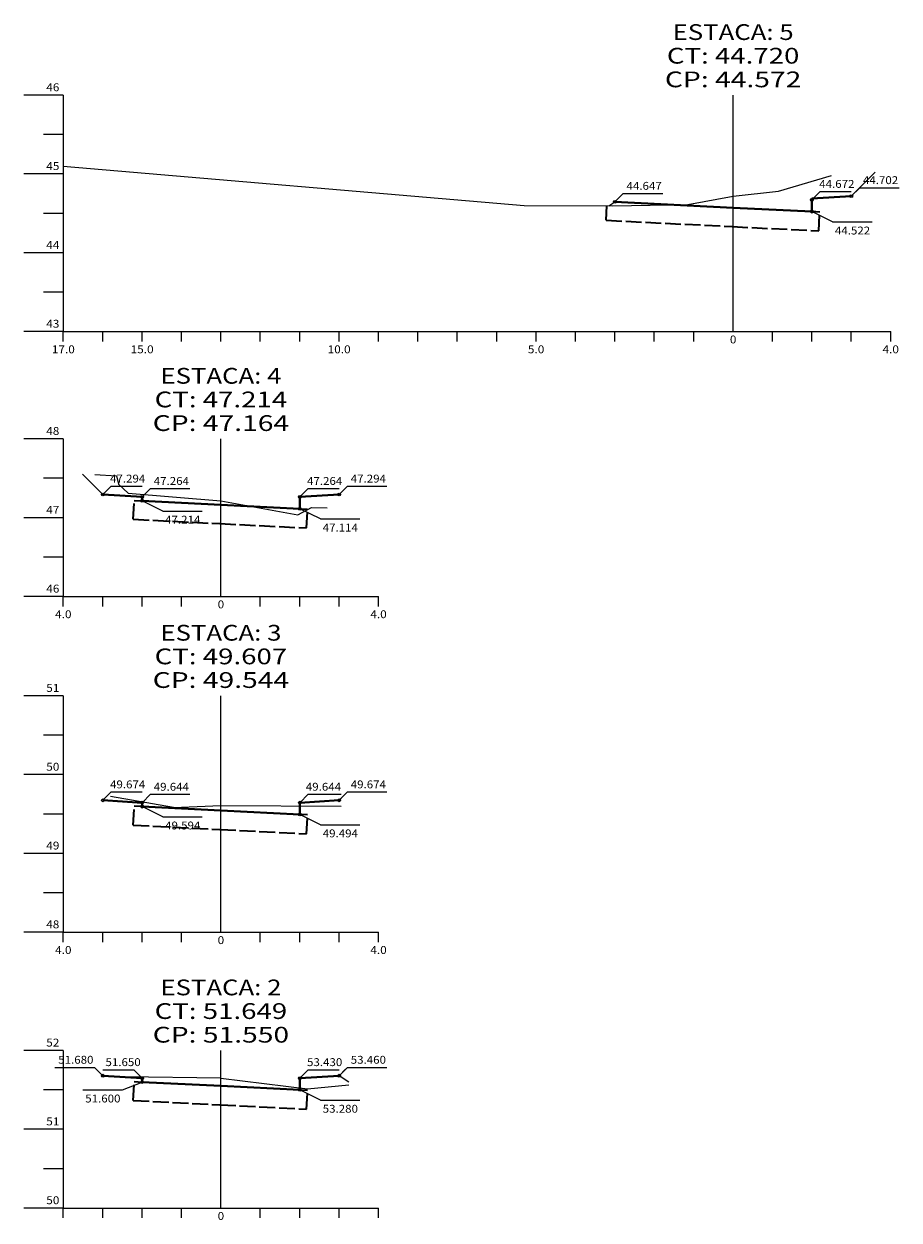
# Model space of a CAD drawing. Extents: x 20 to 707, y 49 to 555.
# Drawn here: x 20 to 242, y 252 to 555 of the extents above; entities that cross this region are included whole.
import ezdxf
from ezdxf.enums import TextEntityAlignment as Align

# ---------------------------------------------------------------- set-up
doc = ezdxf.new("R2010")
doc.units = 0
doc.header["$MEASUREMENT"] = 0
doc.linetypes.add('LIN0', pattern=[0])
doc.linetypes.add('LIN1', pattern=[5, 4, -1])
for name, color, linetype, lineweight in [('_SECOES', 7, 'LIN0', 25), ('PAVIMENTO', 7, 'LIN1', 35), ('SEÇOES PROJ', 7, 'Continuous', 40), ('TALUDES', 7, 'Continuous', 18)]:
    doc.layers.add(name, color=color, linetype=linetype, lineweight=lineweight)
doc.layers.add('cotas seção tipo', color=7, linetype='Continuous')
doc.layers.add('SECOES', color=7, linetype='LIN0')
doc.styles.add('ROMANS', font='romans')

msp = doc.modelspace()

# ---------------------------------------------------------------- linework, layer by layer
at = {"layer": '_SECOES'}
for p, q in [((30, 537.42), (20, 537.42)), ((30, 537.42), (30, 477.42)), ((200, 477.42), (200, 537.42)), ((30, 527.42), (25, 527.42)), ((30, 517.42), (20, 517.42)), ((30, 507.42), (25, 507.42)), ((30, 497.42), (20, 497.42)), ((30, 487.42), (25, 487.42)), ((30, 477.42), (20, 477.42)), ((30, 477.42), (240, 477.42)), ((30, 474.92), (30, 477.42)), ((40, 474.92), (40, 477.42)), ((50, 474.92), (50, 477.42)), ((60, 474.92), (60, 477.42)), ((70, 474.92), (70, 477.42)), ((80, 474.92), (80, 477.42)), ((90, 474.92), (90, 477.42)), ((100, 474.92), (100, 477.42)), ((110, 474.92), (110, 477.42)), ((120, 474.92), (120, 477.42)), ((130, 474.92), (130, 477.42)), ((140, 474.92), (140, 477.42)), ((150, 474.92), (150, 477.42)), ((160, 474.92), (160, 477.42)), ((170, 474.92), (170, 477.42)), ((180, 474.92), (180, 477.42)), ((190, 474.92), (190, 477.42)), ((200, 477.42), (200, 477.42)), ((210, 474.92), (210, 477.42)), ((220, 474.92), (220, 477.42)), ((230, 474.92), (230, 477.42)), ((240, 474.92), (240, 477.42)), ((30, 450.2), (20, 450.2)), ((30, 450.2), (30, 410.2)), ((70, 410.2), (70, 450.2)), ((30, 440.2), (25, 440.2)), ((30, 430.2), (20, 430.2)), ((30, 420.2), (25, 420.2)), ((30, 410.2), (20, 410.2)), ((30, 410.2), (110, 410.2)), ((30, 407.7), (30, 410.2)), ((40, 407.7), (40, 410.2)), ((50, 407.7), (50, 410.2)), ((60, 407.7), (60, 410.2)), ((70, 410.2), (70, 410.2)), ((80, 407.7), (80, 410.2)), ((90, 407.7), (90, 410.2)), ((100, 407.7), (100, 410.2)), ((110, 407.7), (110, 410.2)), ((30, 385), (20, 385)), ((30, 385), (30, 325)), ((70, 325), (70, 385)), ((30, 375), (25, 375)), ((30, 365), (20, 365)), ((30, 355), (25, 355)), ((30, 345), (20, 345)), ((30, 335), (25, 335)), ((30, 325), (20, 325)), ((30, 325), (110, 325)), ((30, 322.5), (30, 325)), ((40, 322.5), (40, 325)), ((50, 322.5), (50, 325)), ((60, 322.5), (60, 325)), ((70, 325), (70, 325)), ((80, 322.5), (80, 325)), ((90, 322.5), (90, 325)), ((100, 322.5), (100, 325)), ((110, 322.5), (110, 325)), ((30, 295), (20, 295)), ((30, 295), (30, 255)), ((70, 255), (70, 295)), ((70, 255), (70, 295)), ((30, 285), (25, 285)), ((30, 275), (20, 275)), ((30, 265), (25, 265)), ((30, 255), (20, 255)), ((30, 255), (110, 255)), ((30, 252.5), (30, 255)), ((40, 252.5), (40, 255)), ((50, 252.5), (50, 255)), ((60, 252.5), (60, 255)), ((70, 255), (70, 255)), ((80, 252.5), (80, 255)), ((90, 252.5), (90, 255)), ((100, 252.5), (100, 255)), ((110, 252.5), (110, 255))]:
    msp.add_line(p, q, dxfattribs=at)
at = {"layer": 'cotas seção tipo'}
for p, q in [((222.12, 512.98), (220, 510.86)), ((222.12, 512.98), (230, 512.98)), ((232.12, 513.93), (230, 511.81)), ((230, 511.81), (231.66, 513.47)), ((232.12, 513.93), (242.12, 513.93)), ((172.12, 512.48), (170, 510.36)), ((170, 510.36), (171.66, 512.02)), ((172.12, 512.48), (182.12, 512.48)), ((225.25, 505.25), (220, 507.86)), ((225.25, 505.25), (235.25, 505.25)), ((42.12, 438.2), (40, 436.08)), ((42.12, 438.2), (50, 438.2)), ((52.12, 437.6), (50, 435.48)), ((50, 435.48), (51.66, 437.14)), ((52.12, 437.6), (62.12, 437.6)), ((92.12, 437.6), (90, 435.48)), ((92.12, 437.6), (100, 437.6)), ((102.12, 438.2), (100, 436.08)), ((102.12, 438.2), (112.12, 438.2)), ((55.25, 431.87), (50, 434.48)), ((55.25, 431.87), (65.25, 431.87)), ((95.25, 429.87), (90, 432.48)), ((95.25, 429.87), (105.25, 429.87)), ((42.12, 360.6), (40, 358.48)), ((42.12, 360.6), (50, 360.6)), ((52.12, 360), (50, 357.88)), ((52.12, 360), (62.12, 360)), ((92.12, 360), (90, 357.88)), ((92.12, 360), (100.5, 360)), ((102.12, 360.6), (100, 358.48)), ((100, 358.48), (101.66, 360.14)), ((102.12, 360.6), (112.12, 360.6)), ((55.25, 354.27), (50, 356.88)), ((55.25, 354.27), (65.25, 354.27)), ((95.25, 352.27), (90, 354.88)), ((95.25, 352.27), (105.25, 352.27)), ((27.88, 290.72), (37.88, 290.72)), ((37.88, 290.72), (40, 288.6)), ((40, 290.12), (47.88, 290.12)), ((47.88, 290.12), (50, 288)), ((92.12, 290.12), (90, 288)), ((92.12, 290.12), (100, 290.12)), ((102.12, 290.72), (100, 288.6)), ((100, 288.6), (101.66, 290.26)), ((102.12, 290.72), (112.12, 290.72)), ((44.98, 284.99), (50, 287)), ((34.98, 284.99), (44.98, 284.99)), ((95.25, 282.39), (90, 285)), ((95.25, 282.39), (105.25, 282.39))]:
    msp.add_line(p, q, dxfattribs=at)
for centre in [(170, 510.36), (220, 510.86), (230, 511.81), (220, 507.86), (40, 436.08), (50, 435.48), (50, 434.48), (90, 435.48), (100, 436.08), (90, 432.48), (40, 358.48), (50, 357.88), (90, 357.88), (100, 358.48), (50, 356.88), (90, 354.88), (40, 288.6), (100, 288.6), (50, 288), (50, 287), (90, 288), (90, 285)]:
    msp.add_circle(centre, 0.35, dxfattribs=at)
at = {"layer": 'PAVIMENTO'}
for p, q in [((167.76, 505.67), (167.95, 509.35)), ((222, 507.76), (220, 507.86)), ((221.76, 502.97), (222, 507.76)), ((167.76, 505.67), (199.76, 504.07)), ((199.76, 504.07), (221.76, 502.97)), ((47.76, 429.79), (48, 434.58)), ((48, 434.58), (50, 434.48)), ((90, 432.48), (92, 432.38)), ((91.76, 427.59), (92, 432.38)), ((47.76, 429.79), (69.76, 428.69)), ((69.76, 428.69), (91.76, 427.59)), ((47.76, 352.19), (48, 356.98)), ((50, 356.88), (48, 356.98)), ((47.76, 352.19), (69.76, 351.09)), ((92, 354.78), (90, 354.88)), ((91.76, 349.99), (92, 354.78)), ((69.76, 351.09), (91.76, 349.99)), ((47.76, 282.31), (48, 287.1)), ((48, 287.1), (50, 287)), ((47.76, 282.31), (69.76, 281.21)), ((90, 285), (92, 284.9)), ((91.76, 280.11), (92, 284.9)), ((69.76, 281.21), (91.76, 280.11))]:
    msp.add_line(p, q, dxfattribs=at)
at = {"layer": 'SECOES'}
for p, q in [((49.69, 357.04), (49.69, 357.04)), ((58, 356.7), (70, 357.14)), ((90, 353.88), (90, 353.88)), ((70, 287.98), (92, 285.26)), ((92, 285.26), (102.5, 286.3))]:
    msp.add_line(p, q, dxfattribs=at)
at = {"layer": 'SECOES', "flags": 128}
for points in [[(30, 519.42), (147, 509.42), (169.5, 509.34), (188.5, 509.66), (200, 511.82), (211.5, 513.02), (225, 517.02)], [(38, 441.14), (43.5, 440.82), (44, 438.72), (46.5, 436.38), (70, 434.48), (89.5, 430.94), (93, 432.78), (97, 432.74)]]:
    msp.add_lwpolyline(points, dxfattribs=at)
at = {"layer": 'SEÇOES PROJ'}
for p, q in [((170, 510.36), (200, 508.86)), ((220, 511.21), (230, 511.81)), ((220, 507.86), (220, 510.86)), ((200, 508.86), (220, 507.86)), ((50, 435.48), (40, 436.08)), ((50, 435.48), (50, 434.48)), ((50, 434.48), (70, 433.48)), ((90, 435.48), (100, 436.08)), ((90, 432.48), (90, 435.48)), ((70, 433.48), (90, 432.48)), ((50, 357.88), (40, 358.48)), ((90, 357.88), (100, 358.48)), ((50, 357.88), (50, 356.88)), ((50, 356.88), (70, 355.88)), ((70, 355.88), (90, 354.88)), ((90, 354.88), (90, 357.88)), ((50, 288), (40, 288.6)), ((90, 288), (100, 288.6)), ((50, 288), (50, 287)), ((50, 287), (70, 286)), ((70, 286), (90, 285)), ((90, 285), (90, 288))]:
    msp.add_line(p, q, dxfattribs=at)
at = {"layer": 'TALUDES'}
for p, q in [((236.03, 517.84), (230, 511.81)), ((168.48, 509.35), (170, 510.36)), ((34.87, 441.21), (40, 436.08)), ((100.5, 358.98), (100, 358.48)), ((102.5, 286.93), (100, 288.6))]:
    msp.add_line(p, q, dxfattribs=at)
at = {"layer": 'TALUDES', "linetype": 'Continuous'}
for p, q in [((58, 356.7), (42, 359.46)), ((70, 357.14), (100.5, 356.98)), ((70, 287.98), (45.5, 288.3))]:
    msp.add_line(p, q, dxfattribs=at)

# ---------------------------------------------------------------- texts
at = {"layer": '_SECOES', "style": 'ROMANS'}
for s, height, width, p, p2 in [('ESTACA: 5', 4, 1.008073, (184.64, 551.42), (215.36, 551.42)), ('CT: 44.720', 4, 1.009167, (183.18, 545.42), (216.82, 545.42)), ('CP: 44.572', 4, 1.009491, (182.69, 539.42), (217.31, 539.42)), ('46', 2, 0.945946, (25.67, 538.42), (29, 538.42)), ('45', 2, 0.945946, (25.67, 518.42), (29, 518.42)), ('44', 2, 0.921053, (25.67, 498.42), (29, 498.42)), ('43', 2, 0.945946, (25.67, 478.42), (29, 478.42)), ('17.0', 2, 0.914179, (27.08, 471.92), (32.92, 471.92)), ('15.0', 2, 0.914179, (47.08, 471.92), (52.92, 471.92)), ('10.0', 2, 0.914179, (97.08, 471.92), (102.92, 471.92)), ('5.0', 2, 0.930851, (147.92, 471.92), (152.08, 471.92)), ('0', 2, 1.029411, (199.17, 474.42), (200.83, 474.42)), ('4.0', 2, 0.930851, (237.92, 471.92), (242.08, 471.92)), ('ESTACA: 4', 4, 1.001812, (54.64, 464.2), (85.36, 464.2)), ('CT: 47.214', 4, 1.003433, (53.18, 458.2), (86.82, 458.2)), ('CP: 47.164', 4, 1.003913, (52.69, 452.2), (87.31, 452.2)), ('48', 2, 0.945946, (25.67, 451.2), (29, 451.2)), ('47', 2, 0.945946, (25.67, 431.2), (29, 431.2)), ('46', 2, 0.945946, (25.67, 411.2), (29, 411.2)), ('4.0', 2, 0.930851, (27.92, 404.7), (32.08, 404.7)), ('0', 2, 1.029411, (69.17, 407.2), (70.83, 407.2)), ('4.0', 2, 0.930851, (107.92, 404.7), (112.08, 404.7)), ('ESTACA: 3', 4, 1.008073, (54.64, 399), (85.36, 399)), ('CT: 49.607', 4, 1.009167, (53.18, 393), (86.82, 393)), ('CP: 49.544', 4, 1.003913, (52.69, 387), (87.31, 387)), ('51', 2, 1.129032, (25.67, 386), (29, 386)), ('50', 2, 0.945946, (25.67, 366), (29, 366)), ('49', 2, 0.972222, (25.67, 346), (29, 346)), ('48', 2, 0.945946, (25.67, 326), (29, 326)), ('0', 2, 1.029411, (69.17, 322), (70.83, 322)), ('4.0', 2, 0.930851, (27.92, 319.5), (32.08, 319.5)), ('4.0', 2, 0.930851, (107.92, 319.5), (112.08, 319.5)), ('ESTACA: 2', 4, 1.008073, (54.64, 309), (85.36, 309)), ('CT: 51.649', 4, 1.014966, (53.18, 303), (86.82, 303)), ('CP: 51.550', 4, 1.009491, (52.69, 297), (87.31, 297)), ('52', 2, 0.945946, (25.67, 296), (29, 296)), ('51', 2, 1.129032, (25.67, 276), (29, 276)), ('50', 2, 0.945946, (25.67, 256), (29, 256)), ('0', 2, 1.029411, (69.17, 252), (70.83, 252))]:
    msp.add_text(s, height=height, dxfattribs=dict(at, width=width)).set_placement(p, p2, align=Align.FIT)
at = {"layer": 'cotas seção tipo', "style": 'ROMANS'}
for s, width, p, p2 in [('44.702', 0.877352, (232.95, 514.85), (241.89, 514.85)), ('44.647', 0.877352, (172.95, 513.4), (181.89, 513.4)), ('44.672', 0.877352, (221.86, 513.9), (230.8, 513.9)), ('44.522', 0.877352, (225.84, 502.07), (234.78, 502.07)), ('47.294', 0.869229, (41.86, 439.12), (50.8, 439.12)), ('47.264', 0.869229, (52.95, 438.52), (61.89, 438.52)), ('47.264', 0.869229, (91.86, 438.52), (100.8, 438.52)), ('47.294', 0.869229, (102.95, 439.12), (111.89, 439.12)), ('47.214', 0.869229, (55.84, 428.69), (64.78, 428.69)), ('47.114', 0.869229, (95.84, 426.69), (104.78, 426.69)), ('49.674', 0.869229, (41.86, 361.52), (50.8, 361.52)), ('49.644', 0.869229, (52.95, 360.92), (61.89, 360.92)), ('49.644', 0.869229, (91.55, 360.92), (100.49, 360.92)), ('49.674', 0.869229, (102.95, 361.52), (111.89, 361.52)), ('49.594', 0.869229, (55.84, 351.09), (64.78, 351.09)), ('49.494', 0.869229, (95.84, 349.09), (104.78, 349.09)), ('51.680', 0.877352, (28.71, 291.64), (37.65, 291.64)), ('51.650', 0.877352, (40.7, 291.04), (49.64, 291.04)), ('53.430', 0.877352, (91.86, 291.04), (100.8, 291.04)), ('53.460', 0.877352, (102.95, 291.64), (111.89, 291.64)), ('51.600', 0.877352, (35.57, 281.81), (44.51, 281.81)), ('53.280', 0.877352, (95.84, 279.21), (104.78, 279.21))]:
    msp.add_text(s, height=2, dxfattribs=dict(at, width=width)).set_placement(p, p2, align=Align.FIT)

doc.saveas('drawing.dxf')
